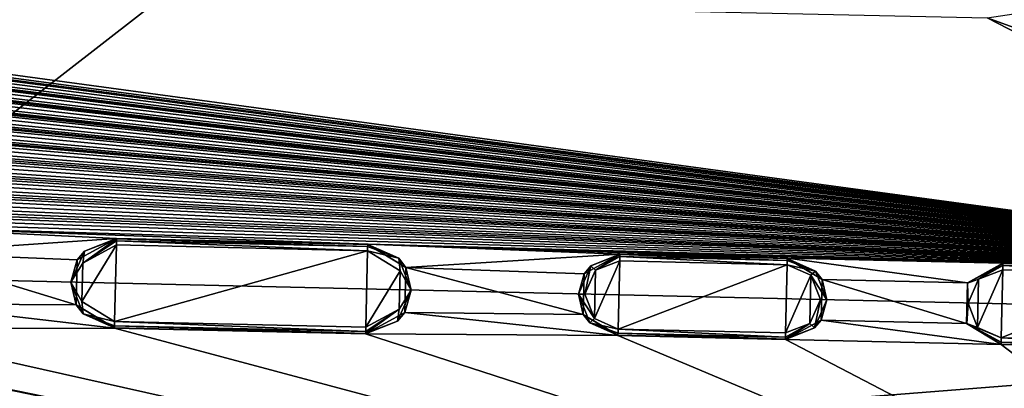
# Model space of a CAD drawing. Units: millimetres. Extents: x -244 to 208, y -501 to 10.
# Drawn here: x 43 to 90, y -378 to -360 of the extents above; entities that cross this region are included whole.
import ezdxf

# ---------------------------------------------------------------- set-up
doc = ezdxf.new("R2010")
doc.units = ezdxf.units.MM
doc.header["$LTSCALE"] = 52.148148
for name, color, linetype in [('1239', 7, 'CONTINUOUS'), ('1240', 7, 'CONTINUOUS'), ('1242', 7, 'CONTINUOUS'), ('1243', 7, 'CONTINUOUS'), ('1244', 7, 'CONTINUOUS'), ('1245', 7, 'CONTINUOUS'), ('1517', 7, 'CONTINUOUS'), ('545', 7, 'CONTINUOUS'), ('546', 7, 'CONTINUOUS'), ('555', 7, 'CONTINUOUS'), ('615', 7, 'CONTINUOUS'), ('616', 7, 'CONTINUOUS'), ('617', 7, 'CONTINUOUS'), ('618', 7, 'CONTINUOUS'), ('619', 7, 'CONTINUOUS'), ('620', 7, 'CONTINUOUS'), ('621', 7, 'CONTINUOUS'), ('622', 7, 'CONTINUOUS'), ('687', 7, 'CONTINUOUS'), ('688', 7, 'CONTINUOUS'), ('689', 7, 'CONTINUOUS'), ('690', 7, 'CONTINUOUS'), ('691', 7, 'CONTINUOUS'), ('692', 7, 'CONTINUOUS'), ('693', 7, 'CONTINUOUS'), ('694', 7, 'CONTINUOUS')]:
    doc.layers.add(name, color=color, linetype=linetype)

msp = doc.modelspace()

# ---------------------------------------------------------------- linework, layer by layer
at = {"layer": '1239', "color": 254, "linetype": 'Continuous', "true_color": 0xe6e8e8}
for points in [[(87.825, -372.493, 1009.257), (89.521, -371.558, 1009.257), (88.356, -372.304, 1008.983), (87.825, -372.493, 1009.257)], [(89.521, -371.558, 1009.257), (89.518, -371.654, 1009.062), (88.356, -372.304, 1008.983), (89.521, -371.558, 1009.257)], [(89.518, -371.654, 1009.062), (89.514, -371.857, 1008.983), (88.356, -372.304, 1008.983), (89.518, -371.654, 1009.062)], [(87.851, -373.444, 1008.983), (87.825, -372.493, 1009.257), (88.356, -372.304, 1008.983), (87.851, -373.444, 1008.983)], [(87.791, -374.41, 1009.257), (87.825, -372.493, 1009.257), (87.851, -373.444, 1008.983), (87.791, -374.41, 1009.257)], [(88.302, -374.606, 1008.983), (87.791, -374.41, 1009.257), (87.851, -373.444, 1008.983), (88.302, -374.606, 1008.983)], [(89.431, -375.405, 1009.257), (87.791, -374.41, 1009.257), (89.433, -375.309, 1009.062), (89.431, -375.405, 1009.257)], [(89.433, -375.309, 1009.062), (87.791, -374.41, 1009.257), (89.438, -375.106, 1008.983), (89.433, -375.309, 1009.062)], [(89.438, -375.106, 1008.983), (87.791, -374.41, 1009.257), (88.302, -374.606, 1008.983), (89.438, -375.106, 1008.983)]]:
    msp.add_3dface(points, dxfattribs=at)
at = {"layer": '1240', "color": 254, "linetype": 'Continuous', "true_color": 0xe6e8e8}
for points in [[(89.514, -371.857, 1008.983), (89.518, -371.654, 1009.062), (97.012, -372.031, 1008.983), (89.514, -371.857, 1008.983)], [(89.518, -371.654, 1009.062), (89.521, -371.558, 1009.257), (97.016, -371.829, 1009.062), (89.518, -371.654, 1009.062)], [(97.012, -372.031, 1008.983), (89.518, -371.654, 1009.062), (97.016, -371.829, 1009.062), (97.012, -372.031, 1008.983)], [(97.016, -371.829, 1009.062), (89.521, -371.558, 1009.257), (97.019, -371.733, 1009.257), (97.016, -371.829, 1009.062)]]:
    msp.add_3dface(points, dxfattribs=at)
at = {"layer": '1242', "color": 254, "linetype": 'Continuous', "true_color": 0xe6e8e8}
for points in [[(89.433, -375.309, 1009.062), (89.438, -375.106, 1008.983), (96.931, -375.483, 1009.062), (89.433, -375.309, 1009.062)], [(89.438, -375.106, 1008.983), (96.936, -375.281, 1008.983), (96.931, -375.483, 1009.062), (89.438, -375.106, 1008.983)], [(89.431, -375.405, 1009.257), (89.433, -375.309, 1009.062), (96.929, -375.579, 1009.257), (89.431, -375.405, 1009.257)], [(89.433, -375.309, 1009.062), (96.931, -375.483, 1009.062), (96.929, -375.579, 1009.257), (89.433, -375.309, 1009.062)]]:
    msp.add_3dface(points, dxfattribs=at)
at = {"layer": '1243', "color": 254, "linetype": 'Continuous', "true_color": 0xe6e8e8}
for points in [[(89.431, -375.42, 1009.433), (89.431, -375.405, 1009.257), (96.929, -375.579, 1009.257), (89.431, -375.42, 1009.433)], [(96.929, -375.595, 1009.433), (89.431, -375.42, 1009.433), (96.929, -375.579, 1009.257), (96.929, -375.595, 1009.433)]]:
    msp.add_3dface(points, dxfattribs=at)
at = {"layer": '1244', "color": 254, "linetype": 'Continuous', "true_color": 0xe6e8e8}
for points in [[(87.82, -372.473, 1009.433), (89.521, -371.543, 1009.433), (87.825, -372.493, 1009.257), (87.82, -372.473, 1009.433)], [(89.521, -371.543, 1009.433), (89.521, -371.558, 1009.257), (87.825, -372.493, 1009.257), (89.521, -371.543, 1009.433)], [(87.774, -374.412, 1009.433), (87.82, -372.473, 1009.433), (87.825, -372.493, 1009.257), (87.774, -374.412, 1009.433)], [(87.774, -374.412, 1009.433), (87.825, -372.493, 1009.257), (87.791, -374.41, 1009.257), (87.774, -374.412, 1009.433)], [(87.774, -374.412, 1009.433), (87.791, -374.41, 1009.257), (89.431, -375.405, 1009.257), (87.774, -374.412, 1009.433)], [(89.431, -375.42, 1009.433), (87.774, -374.412, 1009.433), (89.431, -375.405, 1009.257), (89.431, -375.42, 1009.433)]]:
    msp.add_3dface(points, dxfattribs=at)
at = {"layer": '1245', "color": 254, "linetype": 'Continuous', "true_color": 0xe6e8e8}
for points in [[(89.521, -371.543, 1009.433), (97.019, -371.717, 1009.433), (89.521, -371.558, 1009.257), (89.521, -371.543, 1009.433)], [(89.521, -371.558, 1009.257), (97.019, -371.717, 1009.433), (97.019, -371.733, 1009.257), (89.521, -371.558, 1009.257)]]:
    msp.add_3dface(points, dxfattribs=at)
at = {"layer": '1517', "linetype": 'Continuous'}
for points in [[(47.18, -370.672, 1008.983), (47.095, -374.321, 1008.983), (45.537, -373.375, 1008.983), (47.18, -370.672, 1008.983)], [(47.18, -370.672, 1008.983), (45.537, -373.375, 1008.983), (45.58, -371.545, 1008.983), (47.18, -370.672, 1008.983)], [(47.18, -370.672, 1008.983), (59.176, -370.951, 1008.983), (47.095, -374.321, 1008.983), (47.18, -370.672, 1008.983)], [(59.176, -370.951, 1008.983), (59.092, -374.6, 1008.983), (47.095, -374.321, 1008.983), (59.176, -370.951, 1008.983)], [(59.092, -374.6, 1008.983), (59.176, -370.951, 1008.983), (60.734, -371.898, 1008.983), (59.092, -374.6, 1008.983)], [(71.219, -371.431, 1008.983), (71.143, -374.681, 1008.983), (70.007, -374.18, 1008.983), (71.219, -371.431, 1008.983)], [(71.219, -371.431, 1008.983), (70.007, -374.18, 1008.983), (70.061, -371.878, 1008.983), (71.219, -371.431, 1008.983)], [(71.219, -371.431, 1008.983), (79.216, -371.617, 1008.983), (71.143, -374.681, 1008.983), (71.219, -371.431, 1008.983)], [(59.092, -374.6, 1008.983), (60.734, -371.898, 1008.983), (60.691, -373.728, 1008.983), (59.092, -374.6, 1008.983)], [(70.007, -374.18, 1008.983), (69.556, -373.018, 1008.983), (70.061, -371.878, 1008.983), (70.007, -374.18, 1008.983)], [(79.216, -371.617, 1008.983), (79.141, -374.867, 1008.983), (71.143, -374.681, 1008.983), (79.216, -371.617, 1008.983)], [(79.141, -374.867, 1008.983), (79.216, -371.617, 1008.983), (80.352, -372.118, 1008.983), (79.141, -374.867, 1008.983)], [(89.514, -371.857, 1008.983), (89.438, -375.106, 1008.983), (88.302, -374.606, 1008.983), (89.514, -371.857, 1008.983)], [(89.514, -371.857, 1008.983), (88.302, -374.606, 1008.983), (88.356, -372.304, 1008.983), (89.514, -371.857, 1008.983)], [(89.438, -375.106, 1008.983), (89.514, -371.857, 1008.983), (97.012, -372.031, 1008.983), (89.438, -375.106, 1008.983)], [(79.141, -374.867, 1008.983), (80.352, -372.118, 1008.983), (80.298, -374.42, 1008.983), (79.141, -374.867, 1008.983)], [(80.352, -372.118, 1008.983), (80.803, -373.28, 1008.983), (80.298, -374.42, 1008.983), (80.352, -372.118, 1008.983)], [(88.302, -374.606, 1008.983), (87.851, -373.444, 1008.983), (88.356, -372.304, 1008.983), (88.302, -374.606, 1008.983)], [(89.438, -375.106, 1008.983), (97.012, -372.031, 1008.983), (96.936, -375.281, 1008.983), (89.438, -375.106, 1008.983)]]:
    msp.add_3dface(points, dxfattribs=at)
at = {"layer": '545', "color": 254, "linetype": 'Continuous', "true_color": 0xe6e6e6}
for points in [[(30.411, -382.069, 1030.955), (127.988, -374.378, 1026.662), (32.22, -372.15, 1030.955), (30.411, -382.069, 1030.955)], [(109.352, -437.973, 1026.662), (127.988, -374.378, 1026.662), (30.411, -382.069, 1030.955), (109.352, -437.973, 1026.662)]]:
    msp.add_3dface(points, dxfattribs=at)
at = {"layer": '546', "color": 254, "linetype": 'Continuous', "true_color": 0xe6e6e6}
for points in [[(30.874, -362.156, 1030.955), (112.329, -309.984, 1026.662), (26.507, -353.068, 1030.955), (30.874, -362.156, 1030.955)], [(32.22, -372.15, 1030.955), (112.329, -309.984, 1026.662), (30.874, -362.156, 1030.955), (32.22, -372.15, 1030.955)], [(127.988, -374.378, 1026.662), (112.329, -309.984, 1026.662), (32.22, -372.15, 1030.955), (127.988, -374.378, 1026.662)]]:
    msp.add_3dface(points, dxfattribs=at)
at = {"layer": '555', "color": 254, "linetype": 'Continuous', "true_color": 0xe6e6e6}
for points in [[(88.77, -359.83, 1009.433), (112.515, -372.078, 1009.433), (9.488, -358.096, 1009.433), (88.77, -359.83, 1009.433)], [(9.488, -358.096, 1009.433), (112.515, -372.078, 1009.433), (9.591, -358.345, 1009.433), (9.488, -358.096, 1009.433)], [(9.591, -358.345, 1009.433), (112.515, -372.078, 1009.433), (9.717, -358.501, 1009.433), (9.591, -358.345, 1009.433)], [(9.717, -358.501, 1009.433), (112.515, -372.078, 1009.433), (10.176, -358.579, 1009.433), (9.717, -358.501, 1009.433)], [(10.176, -358.579, 1009.433), (112.515, -372.078, 1009.433), (10.425, -358.669, 1009.433), (10.176, -358.579, 1009.433)], [(10.425, -358.669, 1009.433), (112.515, -372.078, 1009.433), (10.579, -358.886, 1009.433), (10.425, -358.669, 1009.433)], [(96.185, -358.7, 1009.433), (128.93, -374.373, 1009.433), (88.77, -359.83, 1009.433), (96.185, -358.7, 1009.433)], [(10.579, -358.886, 1009.433), (112.515, -372.078, 1009.433), (10.662, -359.142, 1009.433), (10.579, -358.886, 1009.433)], [(10.662, -359.142, 1009.433), (112.515, -372.078, 1009.433), (10.775, -359.307, 1009.433), (10.662, -359.142, 1009.433)], [(112.515, -372.078, 1009.433), (11.226, -359.421, 1009.433), (10.775, -359.307, 1009.433), (112.515, -372.078, 1009.433)], [(11.226, -359.421, 1009.433), (112.515, -372.078, 1009.433), (11.468, -359.531, 1009.433), (11.226, -359.421, 1009.433)], [(11.468, -359.531, 1009.433), (112.515, -372.078, 1009.433), (11.604, -359.759, 1009.433), (11.468, -359.531, 1009.433)], [(11.604, -359.759, 1009.433), (112.515, -372.078, 1009.433), (11.667, -360.022, 1009.433), (11.604, -359.759, 1009.433)], [(11.667, -360.022, 1009.433), (112.515, -372.078, 1009.433), (11.766, -360.195, 1009.433), (11.667, -360.022, 1009.433)], [(128.93, -374.373, 1009.433), (112.515, -372.078, 1009.433), (88.77, -359.83, 1009.433), (128.93, -374.373, 1009.433)], [(11.766, -360.195, 1009.433), (112.515, -372.078, 1009.433), (11.943, -360.289, 1009.433), (11.766, -360.195, 1009.433)], [(11.943, -360.289, 1009.433), (112.515, -372.078, 1009.433), (12.207, -360.344, 1009.433), (11.943, -360.289, 1009.433)], [(12.207, -360.344, 1009.433), (112.515, -372.078, 1009.433), (12.439, -360.472, 1009.433), (12.207, -360.344, 1009.433)], [(12.439, -360.472, 1009.433), (112.515, -372.078, 1009.433), (12.557, -360.71, 1009.433), (12.439, -360.472, 1009.433)], [(12.557, -360.71, 1009.433), (112.515, -372.078, 1009.433), (12.599, -360.977, 1009.433), (12.557, -360.71, 1009.433)], [(12.599, -360.977, 1009.433), (112.515, -372.078, 1009.433), (12.685, -361.157, 1009.433), (12.599, -360.977, 1009.433)], [(12.685, -361.157, 1009.433), (112.515, -372.078, 1009.433), (12.854, -361.265, 1009.433), (12.685, -361.157, 1009.433)], [(12.854, -361.265, 1009.433), (112.515, -372.078, 1009.433), (13.113, -361.34, 1009.433), (12.854, -361.265, 1009.433)], [(13.113, -361.34, 1009.433), (112.515, -372.078, 1009.433), (13.334, -361.487, 1009.433), (13.113, -361.34, 1009.433)], [(13.334, -361.487, 1009.433), (112.515, -372.078, 1009.433), (13.433, -361.733, 1009.433), (13.334, -361.487, 1009.433)], [(13.433, -361.733, 1009.433), (112.515, -372.078, 1009.433), (13.454, -362.002, 1009.433), (13.433, -361.733, 1009.433)], [(13.454, -362.002, 1009.433), (112.515, -372.078, 1009.433), (13.525, -362.189, 1009.433), (13.454, -362.002, 1009.433)], [(13.525, -362.189, 1009.433), (112.515, -372.078, 1009.433), (13.685, -362.31, 1009.433), (13.525, -362.189, 1009.433)], [(13.685, -362.31, 1009.433), (112.515, -372.078, 1009.433), (13.938, -362.405, 1009.433), (13.685, -362.31, 1009.433)], [(13.938, -362.405, 1009.433), (112.515, -372.078, 1009.433), (14.147, -362.568, 1009.433), (13.938, -362.405, 1009.433)], [(14.147, -362.568, 1009.433), (112.515, -372.078, 1009.433), (14.226, -362.821, 1009.433), (14.147, -362.568, 1009.433)], [(14.226, -362.821, 1009.433), (112.515, -372.078, 1009.433), (14.226, -363.091, 1009.433), (14.226, -362.821, 1009.433)], [(14.226, -363.091, 1009.433), (112.515, -372.078, 1009.433), (14.282, -363.283, 1009.433), (14.226, -363.091, 1009.433)], [(14.282, -363.283, 1009.433), (112.515, -372.078, 1009.433), (14.432, -363.416, 1009.433), (14.282, -363.283, 1009.433)], [(14.432, -363.416, 1009.433), (112.515, -372.078, 1009.433), (14.676, -363.531, 1009.433), (14.432, -363.416, 1009.433)], [(14.676, -363.531, 1009.433), (112.515, -372.078, 1009.433), (14.872, -363.71, 1009.433), (14.676, -363.531, 1009.433)], [(14.872, -363.71, 1009.433), (112.515, -372.078, 1009.433), (14.931, -363.969, 1009.433), (14.872, -363.71, 1009.433)], [(14.931, -363.969, 1009.433), (112.515, -372.078, 1009.433), (14.91, -364.238, 1009.433), (14.931, -363.969, 1009.433)], [(14.91, -364.238, 1009.433), (112.515, -372.078, 1009.433), (14.951, -364.434, 1009.433), (14.91, -364.238, 1009.433)], [(14.951, -364.434, 1009.433), (112.515, -372.078, 1009.433), (15.09, -364.578, 1009.433), (14.951, -364.434, 1009.433)], [(15.09, -364.578, 1009.433), (112.515, -372.078, 1009.433), (15.324, -364.711, 1009.433), (15.09, -364.578, 1009.433)], [(15.324, -364.711, 1009.433), (112.515, -372.078, 1009.433), (15.505, -364.905, 1009.433), (15.324, -364.711, 1009.433)], [(15.544, -365.168, 1009.433), (112.515, -372.078, 1009.433), (15.501, -365.435, 1009.433), (15.544, -365.168, 1009.433)], [(15.505, -364.905, 1009.433), (112.515, -372.078, 1009.433), (15.544, -365.168, 1009.433), (15.505, -364.905, 1009.433)], [(15.501, -365.435, 1009.433), (112.515, -372.078, 1009.433), (15.527, -365.633, 1009.433), (15.501, -365.435, 1009.433)], [(15.527, -365.633, 1009.433), (112.515, -372.078, 1009.433), (15.654, -365.787, 1009.433), (15.527, -365.633, 1009.433)], [(15.654, -365.787, 1009.433), (112.515, -372.078, 1009.433), (15.878, -365.939, 1009.433), (15.654, -365.787, 1009.433)], [(15.878, -365.939, 1009.433), (112.515, -372.078, 1009.433), (16.043, -366.147, 1009.433), (15.878, -365.939, 1009.433)], [(16.043, -366.147, 1009.433), (112.515, -372.078, 1009.433), (16.061, -366.411, 1009.433), (16.043, -366.147, 1009.433)], [(16.061, -366.411, 1009.433), (112.515, -372.078, 1009.433), (15.998, -366.674, 1009.433), (16.061, -366.411, 1009.433)], [(15.998, -366.674, 1009.433), (112.515, -372.078, 1009.433), (16.008, -366.874, 1009.433), (15.998, -366.674, 1009.433)], [(16.008, -366.874, 1009.433), (112.515, -372.078, 1009.433), (16.122, -367.038, 1009.433), (16.008, -366.874, 1009.433)], [(16.122, -367.038, 1009.433), (112.515, -372.078, 1009.433), (16.333, -367.206, 1009.433), (16.122, -367.038, 1009.433)], [(16.333, -367.206, 1009.433), (112.515, -372.078, 1009.433), (16.481, -367.426, 1009.433), (16.333, -367.206, 1009.433)], [(16.478, -367.692, 1009.433), (112.515, -372.078, 1009.433), (16.395, -367.948, 1009.433), (16.478, -367.692, 1009.433)], [(16.481, -367.426, 1009.433), (112.515, -372.078, 1009.433), (16.478, -367.692, 1009.433), (16.481, -367.426, 1009.433)], [(16.395, -367.948, 1009.433), (112.515, -372.078, 1009.433), (16.389, -368.148, 1009.433), (16.395, -367.948, 1009.433)], [(16.389, -368.148, 1009.433), (112.515, -372.078, 1009.433), (16.491, -368.321, 1009.433), (16.389, -368.148, 1009.433)], [(16.491, -368.321, 1009.433), (112.515, -372.078, 1009.433), (16.687, -368.505, 1009.433), (16.491, -368.321, 1009.433)], [(16.687, -368.505, 1009.433), (112.515, -372.078, 1009.433), (16.818, -368.736, 1009.433), (16.687, -368.505, 1009.433)], [(16.818, -368.736, 1009.433), (112.515, -372.078, 1009.433), (16.794, -369.001, 1009.433), (16.818, -368.736, 1009.433)], [(112.515, -372.078, 1009.433), (35.047, -369.775, 1009.433), (16.794, -369.001, 1009.433), (112.515, -372.078, 1009.433)], [(35.047, -369.775, 1009.433), (112.515, -372.078, 1009.433), (59.184, -370.637, 1009.433), (35.047, -369.775, 1009.433)], [(37.131, -371.044, 1009.433), (35.047, -369.775, 1009.433), (47.187, -370.358, 1009.433), (37.131, -371.044, 1009.433)], [(47.187, -370.358, 1009.433), (35.047, -369.775, 1009.433), (59.184, -370.637, 1009.433), (47.187, -370.358, 1009.433)], [(45.31, -371.384, 1009.433), (37.131, -371.044, 1009.433), (47.187, -370.358, 1009.433), (45.31, -371.384, 1009.433)], [(112.515, -372.078, 1009.433), (108.016, -371.973, 1009.433), (59.184, -370.637, 1009.433), (112.515, -372.078, 1009.433)], [(108.016, -371.973, 1009.433), (97.019, -371.717, 1009.433), (59.184, -370.637, 1009.433), (108.016, -371.973, 1009.433)], [(97.019, -371.717, 1009.433), (89.521, -371.543, 1009.433), (59.184, -370.637, 1009.433), (97.019, -371.717, 1009.433)], [(59.184, -370.637, 1009.433), (89.521, -371.543, 1009.433), (79.224, -371.303, 1009.433), (59.184, -370.637, 1009.433)], [(61.011, -371.749, 1009.433), (59.184, -370.637, 1009.433), (71.226, -371.117, 1009.433), (61.011, -371.749, 1009.433)], [(71.226, -371.117, 1009.433), (59.184, -370.637, 1009.433), (79.224, -371.303, 1009.433), (71.226, -371.117, 1009.433)], [(37.074, -373.482, 1009.433), (37.131, -371.044, 1009.433), (45.26, -373.523, 1009.433), (37.074, -373.482, 1009.433)], [(45.26, -373.523, 1009.433), (37.131, -371.044, 1009.433), (45.31, -371.384, 1009.433), (45.26, -373.523, 1009.433)], [(69.524, -372.047, 1009.433), (61.011, -371.749, 1009.433), (71.226, -371.117, 1009.433), (69.524, -372.047, 1009.433)], [(89.521, -371.543, 1009.433), (87.82, -372.473, 1009.433), (79.224, -371.303, 1009.433), (89.521, -371.543, 1009.433)], [(79.224, -371.303, 1009.433), (87.82, -372.473, 1009.433), (80.88, -372.311, 1009.433), (79.224, -371.303, 1009.433)], [(60.961, -373.888, 1009.433), (61.011, -371.749, 1009.433), (69.479, -373.987, 1009.433), (60.961, -373.888, 1009.433)], [(69.479, -373.987, 1009.433), (61.011, -371.749, 1009.433), (69.524, -372.047, 1009.433), (69.479, -373.987, 1009.433)], [(80.88, -372.311, 1009.433), (87.774, -374.412, 1009.433), (80.835, -374.251, 1009.433), (80.88, -372.311, 1009.433)], [(87.82, -372.473, 1009.433), (87.774, -374.412, 1009.433), (80.88, -372.311, 1009.433), (87.82, -372.473, 1009.433)], [(34.934, -374.653, 1009.433), (37.074, -373.482, 1009.433), (47.087, -374.635, 1009.433), (34.934, -374.653, 1009.433)], [(47.087, -374.635, 1009.433), (37.074, -373.482, 1009.433), (45.26, -373.523, 1009.433), (47.087, -374.635, 1009.433)], [(59.084, -374.915, 1009.433), (60.961, -373.888, 1009.433), (71.136, -374.995, 1009.433), (59.084, -374.915, 1009.433)], [(71.136, -374.995, 1009.433), (60.961, -373.888, 1009.433), (69.479, -373.987, 1009.433), (71.136, -374.995, 1009.433)], [(89.431, -375.42, 1009.433), (79.133, -375.181, 1009.433), (80.835, -374.251, 1009.433), (89.431, -375.42, 1009.433)], [(87.774, -374.412, 1009.433), (89.431, -375.42, 1009.433), (80.835, -374.251, 1009.433), (87.774, -374.412, 1009.433)], [(16.836, -374.567, 1009.433), (88.136, -387.086, 1009.433), (16.755, -374.75, 1009.433), (16.836, -374.567, 1009.433)], [(17.012, -374.362, 1009.433), (88.136, -387.086, 1009.433), (16.836, -374.567, 1009.433), (17.012, -374.362, 1009.433)], [(26.936, -374.467, 1009.433), (88.136, -387.086, 1009.433), (17.012, -374.362, 1009.433), (26.936, -374.467, 1009.433)], [(110.688, -391.605, 1009.433), (106.275, -390.721, 1009.433), (26.936, -374.467, 1009.433), (110.688, -391.605, 1009.433)], [(88.136, -387.086, 1009.433), (26.936, -374.467, 1009.433), (95.49, -388.56, 1009.433), (88.136, -387.086, 1009.433)], [(106.275, -390.721, 1009.433), (95.49, -388.56, 1009.433), (26.936, -374.467, 1009.433), (106.275, -390.721, 1009.433)], [(34.934, -374.653, 1009.433), (110.688, -391.605, 1009.433), (26.936, -374.467, 1009.433), (34.934, -374.653, 1009.433)], [(110.688, -391.605, 1009.433), (34.934, -374.653, 1009.433), (47.087, -374.635, 1009.433), (110.688, -391.605, 1009.433)], [(59.084, -374.915, 1009.433), (110.688, -391.605, 1009.433), (47.087, -374.635, 1009.433), (59.084, -374.915, 1009.433)], [(16.755, -374.75, 1009.433), (88.136, -387.086, 1009.433), (16.782, -374.948, 1009.433), (16.755, -374.75, 1009.433)], [(16.782, -374.948, 1009.433), (88.136, -387.086, 1009.433), (16.893, -375.194, 1009.433), (16.782, -374.948, 1009.433)], [(16.893, -375.194, 1009.433), (88.136, -387.086, 1009.433), (16.926, -375.457, 1009.433), (16.893, -375.194, 1009.433)], [(110.688, -391.605, 1009.433), (59.084, -374.915, 1009.433), (71.136, -374.995, 1009.433), (110.688, -391.605, 1009.433)], [(79.133, -375.181, 1009.433), (110.688, -391.605, 1009.433), (71.136, -374.995, 1009.433), (79.133, -375.181, 1009.433)], [(89.431, -375.42, 1009.433), (110.688, -391.605, 1009.433), (79.133, -375.181, 1009.433), (89.431, -375.42, 1009.433)], [(16.926, -375.457, 1009.433), (88.136, -387.086, 1009.433), (16.803, -375.692, 1009.433), (16.926, -375.457, 1009.433)], [(96.929, -375.595, 1009.433), (110.688, -391.605, 1009.433), (89.431, -375.42, 1009.433), (96.929, -375.595, 1009.433)], [(16.612, -375.883, 1009.433), (88.136, -387.086, 1009.433), (16.516, -376.059, 1009.433), (16.612, -375.883, 1009.433)], [(16.516, -376.059, 1009.433), (88.136, -387.086, 1009.433), (16.528, -376.259, 1009.433), (16.516, -376.059, 1009.433)], [(16.803, -375.692, 1009.433), (88.136, -387.086, 1009.433), (16.612, -375.883, 1009.433), (16.803, -375.692, 1009.433)], [(16.528, -376.259, 1009.433), (88.136, -387.086, 1009.433), (16.619, -376.513, 1009.433), (16.528, -376.259, 1009.433)], [(16.619, -376.513, 1009.433), (88.136, -387.086, 1009.433), (16.631, -376.778, 1009.433), (16.619, -376.513, 1009.433)], [(16.49, -377.002, 1009.433), (88.136, -387.086, 1009.433), (16.285, -377.178, 1009.433), (16.49, -377.002, 1009.433)], [(16.631, -376.778, 1009.433), (88.136, -387.086, 1009.433), (16.49, -377.002, 1009.433), (16.631, -376.778, 1009.433)], [(16.175, -377.345, 1009.433), (88.136, -387.086, 1009.433), (16.172, -377.545, 1009.433), (16.175, -377.345, 1009.433)], [(16.285, -377.178, 1009.433), (88.136, -387.086, 1009.433), (16.175, -377.345, 1009.433), (16.285, -377.178, 1009.433)]]:
    msp.add_3dface(points, dxfattribs=at)
at = {"layer": '615', "color": 254, "linetype": 'Continuous', "true_color": 0xe6e8e8}
for points in [[(59.184, -370.637, 1009.433), (61.011, -371.749, 1009.433), (59.183, -370.652, 1009.257), (59.184, -370.637, 1009.433)], [(59.183, -370.652, 1009.257), (61.011, -371.749, 1009.433), (60.67, -371.309, 1009.257), (59.183, -370.652, 1009.257)], [(60.67, -371.309, 1009.257), (61.011, -371.749, 1009.433), (61.257, -372.825, 1009.257), (60.67, -371.309, 1009.257)], [(61.011, -371.749, 1009.433), (60.961, -373.888, 1009.433), (61.257, -372.825, 1009.257), (61.011, -371.749, 1009.433)], [(61.257, -372.825, 1009.257), (60.961, -373.888, 1009.433), (60.608, -374.305, 1009.257), (61.257, -372.825, 1009.257)], [(60.961, -373.888, 1009.433), (59.084, -374.915, 1009.433), (60.608, -374.305, 1009.257), (60.961, -373.888, 1009.433)], [(60.608, -374.305, 1009.257), (59.084, -374.915, 1009.433), (59.085, -374.899, 1009.257), (60.608, -374.305, 1009.257)]]:
    msp.add_3dface(points, dxfattribs=at)
at = {"layer": '616', "color": 254, "linetype": 'Continuous', "true_color": 0xe6e8e8}
for points in [[(59.181, -370.748, 1009.062), (60.67, -371.309, 1009.257), (59.176, -370.951, 1008.983), (59.181, -370.748, 1009.062)], [(59.176, -370.951, 1008.983), (60.67, -371.309, 1009.257), (60.734, -371.898, 1008.983), (59.176, -370.951, 1008.983)], [(59.183, -370.652, 1009.257), (60.67, -371.309, 1009.257), (59.181, -370.748, 1009.062), (59.183, -370.652, 1009.257)], [(60.67, -371.309, 1009.257), (61.257, -372.825, 1009.257), (60.734, -371.898, 1008.983), (60.67, -371.309, 1009.257)], [(60.734, -371.898, 1008.983), (61.257, -372.825, 1009.257), (60.691, -373.728, 1008.983), (60.734, -371.898, 1008.983)], [(61.257, -372.825, 1009.257), (60.608, -374.305, 1009.257), (60.691, -373.728, 1008.983), (61.257, -372.825, 1009.257)], [(60.608, -374.305, 1009.257), (59.085, -374.899, 1009.257), (60.691, -373.728, 1008.983), (60.608, -374.305, 1009.257)], [(59.085, -374.899, 1009.257), (59.087, -374.803, 1009.062), (60.691, -373.728, 1008.983), (59.085, -374.899, 1009.257)], [(59.087, -374.803, 1009.062), (59.092, -374.6, 1008.983), (60.691, -373.728, 1008.983), (59.087, -374.803, 1009.062)]]:
    msp.add_3dface(points, dxfattribs=at)
at = {"layer": '617', "color": 254, "linetype": 'Continuous', "true_color": 0xe6e8e8}
for points in [[(47.187, -370.373, 1009.257), (47.184, -370.469, 1009.062), (45.58, -371.545, 1008.983), (47.187, -370.373, 1009.257)], [(45.663, -370.967, 1009.257), (47.187, -370.373, 1009.257), (45.58, -371.545, 1008.983), (45.663, -370.967, 1009.257)], [(47.184, -370.469, 1009.062), (47.18, -370.672, 1008.983), (45.58, -371.545, 1008.983), (47.184, -370.469, 1009.062)], [(45.014, -372.447, 1009.257), (45.663, -370.967, 1009.257), (45.58, -371.545, 1008.983), (45.014, -372.447, 1009.257)], [(45.537, -373.375, 1008.983), (45.014, -372.447, 1009.257), (45.58, -371.545, 1008.983), (45.537, -373.375, 1008.983)], [(45.601, -373.963, 1009.257), (45.014, -372.447, 1009.257), (45.537, -373.375, 1008.983), (45.601, -373.963, 1009.257)], [(47.095, -374.321, 1008.983), (45.601, -373.963, 1009.257), (45.537, -373.375, 1008.983), (47.095, -374.321, 1008.983)], [(47.088, -374.62, 1009.257), (45.601, -373.963, 1009.257), (47.09, -374.524, 1009.062), (47.088, -374.62, 1009.257)], [(47.09, -374.524, 1009.062), (45.601, -373.963, 1009.257), (47.095, -374.321, 1008.983), (47.09, -374.524, 1009.062)]]:
    msp.add_3dface(points, dxfattribs=at)
at = {"layer": '618', "color": 254, "linetype": 'Continuous', "true_color": 0xe6e8e8}
for points in [[(59.176, -370.951, 1008.983), (47.18, -370.672, 1008.983), (47.184, -370.469, 1009.062), (59.176, -370.951, 1008.983)], [(59.181, -370.748, 1009.062), (47.184, -370.469, 1009.062), (47.187, -370.373, 1009.257), (59.181, -370.748, 1009.062)], [(59.181, -370.748, 1009.062), (59.176, -370.951, 1008.983), (47.184, -370.469, 1009.062), (59.181, -370.748, 1009.062)], [(59.183, -370.652, 1009.257), (59.181, -370.748, 1009.062), (47.187, -370.373, 1009.257), (59.183, -370.652, 1009.257)]]:
    msp.add_3dface(points, dxfattribs=at)
at = {"layer": '619', "color": 254, "linetype": 'Continuous', "true_color": 0xe6e8e8}
for points in [[(47.187, -370.358, 1009.433), (59.184, -370.637, 1009.433), (47.187, -370.373, 1009.257), (47.187, -370.358, 1009.433)], [(59.184, -370.637, 1009.433), (59.183, -370.652, 1009.257), (47.187, -370.373, 1009.257), (59.184, -370.637, 1009.433)]]:
    msp.add_3dface(points, dxfattribs=at)
at = {"layer": '620', "color": 254, "linetype": 'Continuous', "true_color": 0xe6e8e8}
for points in [[(45.31, -371.384, 1009.433), (47.187, -370.358, 1009.433), (45.663, -370.967, 1009.257), (45.31, -371.384, 1009.433)], [(47.187, -370.358, 1009.433), (47.187, -370.373, 1009.257), (45.663, -370.967, 1009.257), (47.187, -370.358, 1009.433)], [(45.31, -371.384, 1009.433), (45.663, -370.967, 1009.257), (45.014, -372.447, 1009.257), (45.31, -371.384, 1009.433)], [(45.26, -373.523, 1009.433), (45.31, -371.384, 1009.433), (45.014, -372.447, 1009.257), (45.26, -373.523, 1009.433)], [(45.26, -373.523, 1009.433), (45.014, -372.447, 1009.257), (45.601, -373.963, 1009.257), (45.26, -373.523, 1009.433)], [(47.087, -374.635, 1009.433), (45.26, -373.523, 1009.433), (47.088, -374.62, 1009.257), (47.087, -374.635, 1009.433)], [(45.26, -373.523, 1009.433), (45.601, -373.963, 1009.257), (47.088, -374.62, 1009.257), (45.26, -373.523, 1009.433)]]:
    msp.add_3dface(points, dxfattribs=at)
at = {"layer": '621', "color": 254, "linetype": 'Continuous', "true_color": 0xe6e8e8}
for points in [[(59.085, -374.899, 1009.257), (47.087, -374.635, 1009.433), (47.088, -374.62, 1009.257), (59.085, -374.899, 1009.257)], [(59.084, -374.915, 1009.433), (47.087, -374.635, 1009.433), (59.085, -374.899, 1009.257), (59.084, -374.915, 1009.433)]]:
    msp.add_3dface(points, dxfattribs=at)
at = {"layer": '622', "color": 254, "linetype": 'Continuous', "true_color": 0xe6e8e8}
for points in [[(59.085, -374.899, 1009.257), (47.088, -374.62, 1009.257), (47.09, -374.524, 1009.062), (59.085, -374.899, 1009.257)], [(59.087, -374.803, 1009.062), (47.09, -374.524, 1009.062), (47.095, -374.321, 1008.983), (59.087, -374.803, 1009.062)], [(59.087, -374.803, 1009.062), (59.085, -374.899, 1009.257), (47.09, -374.524, 1009.062), (59.087, -374.803, 1009.062)], [(59.092, -374.6, 1008.983), (59.087, -374.803, 1009.062), (47.095, -374.321, 1008.983), (59.092, -374.6, 1008.983)]]:
    msp.add_3dface(points, dxfattribs=at)
at = {"layer": '687', "color": 254, "linetype": 'Continuous', "true_color": 0xe6e8e8}
for points in [[(79.224, -371.303, 1009.433), (80.88, -372.311, 1009.433), (79.223, -371.319, 1009.257), (79.224, -371.303, 1009.433)], [(79.223, -371.319, 1009.257), (80.88, -372.311, 1009.433), (80.57, -371.914, 1009.257), (79.223, -371.319, 1009.257)], [(80.57, -371.914, 1009.257), (80.88, -372.311, 1009.433), (81.102, -373.287, 1009.257), (80.57, -371.914, 1009.257)], [(80.88, -372.311, 1009.433), (80.835, -374.251, 1009.433), (81.102, -373.287, 1009.257), (80.88, -372.311, 1009.433)], [(81.102, -373.287, 1009.257), (80.835, -374.251, 1009.433), (80.514, -374.627, 1009.257), (81.102, -373.287, 1009.257)], [(80.835, -374.251, 1009.433), (79.133, -375.181, 1009.433), (80.514, -374.627, 1009.257), (80.835, -374.251, 1009.433)], [(80.514, -374.627, 1009.257), (79.133, -375.181, 1009.433), (79.134, -375.165, 1009.257), (80.514, -374.627, 1009.257)]]:
    msp.add_3dface(points, dxfattribs=at)
at = {"layer": '688', "color": 254, "linetype": 'Continuous', "true_color": 0xe6e8e8}
for points in [[(79.221, -371.415, 1009.062), (80.57, -371.914, 1009.257), (79.216, -371.617, 1008.983), (79.221, -371.415, 1009.062)], [(79.223, -371.319, 1009.257), (80.57, -371.914, 1009.257), (79.221, -371.415, 1009.062), (79.223, -371.319, 1009.257)], [(79.216, -371.617, 1008.983), (80.57, -371.914, 1009.257), (80.352, -372.118, 1008.983), (79.216, -371.617, 1008.983)], [(80.57, -371.914, 1009.257), (81.102, -373.287, 1009.257), (80.352, -372.118, 1008.983), (80.57, -371.914, 1009.257)], [(80.352, -372.118, 1008.983), (81.102, -373.287, 1009.257), (80.803, -373.28, 1008.983), (80.352, -372.118, 1008.983)], [(80.803, -373.28, 1008.983), (80.514, -374.627, 1009.257), (80.298, -374.42, 1008.983), (80.803, -373.28, 1008.983)], [(81.102, -373.287, 1009.257), (80.514, -374.627, 1009.257), (80.803, -373.28, 1008.983), (81.102, -373.287, 1009.257)], [(80.514, -374.627, 1009.257), (79.134, -375.165, 1009.257), (80.298, -374.42, 1008.983), (80.514, -374.627, 1009.257)], [(79.134, -375.165, 1009.257), (79.136, -375.069, 1009.062), (80.298, -374.42, 1008.983), (79.134, -375.165, 1009.257)], [(79.136, -375.069, 1009.062), (79.141, -374.867, 1008.983), (80.298, -374.42, 1008.983), (79.136, -375.069, 1009.062)]]:
    msp.add_3dface(points, dxfattribs=at)
at = {"layer": '689', "color": 254, "linetype": 'Continuous', "true_color": 0xe6e8e8}
for points in [[(69.845, -371.671, 1009.257), (71.225, -371.133, 1009.257), (70.061, -371.878, 1008.983), (69.845, -371.671, 1009.257)], [(71.225, -371.133, 1009.257), (71.223, -371.229, 1009.062), (70.061, -371.878, 1008.983), (71.225, -371.133, 1009.257)], [(71.223, -371.229, 1009.062), (71.219, -371.431, 1008.983), (70.061, -371.878, 1008.983), (71.223, -371.229, 1009.062)], [(69.257, -373.011, 1009.257), (69.845, -371.671, 1009.257), (69.556, -373.018, 1008.983), (69.257, -373.011, 1009.257)], [(69.556, -373.018, 1008.983), (69.845, -371.671, 1009.257), (70.061, -371.878, 1008.983), (69.556, -373.018, 1008.983)], [(69.789, -374.384, 1009.257), (69.257, -373.011, 1009.257), (70.007, -374.18, 1008.983), (69.789, -374.384, 1009.257)], [(70.007, -374.18, 1008.983), (69.257, -373.011, 1009.257), (69.556, -373.018, 1008.983), (70.007, -374.18, 1008.983)], [(71.143, -374.681, 1008.983), (69.789, -374.384, 1009.257), (70.007, -374.18, 1008.983), (71.143, -374.681, 1008.983)], [(71.136, -374.979, 1009.257), (69.789, -374.384, 1009.257), (71.138, -374.883, 1009.062), (71.136, -374.979, 1009.257)], [(71.138, -374.883, 1009.062), (69.789, -374.384, 1009.257), (71.143, -374.681, 1008.983), (71.138, -374.883, 1009.062)]]:
    msp.add_3dface(points, dxfattribs=at)
at = {"layer": '690', "color": 254, "linetype": 'Continuous', "true_color": 0xe6e8e8}
for points in [[(79.216, -371.617, 1008.983), (71.219, -371.431, 1008.983), (71.223, -371.229, 1009.062), (79.216, -371.617, 1008.983)], [(79.221, -371.415, 1009.062), (71.223, -371.229, 1009.062), (71.225, -371.133, 1009.257), (79.221, -371.415, 1009.062)], [(79.221, -371.415, 1009.062), (79.216, -371.617, 1008.983), (71.223, -371.229, 1009.062), (79.221, -371.415, 1009.062)], [(79.223, -371.319, 1009.257), (79.221, -371.415, 1009.062), (71.225, -371.133, 1009.257), (79.223, -371.319, 1009.257)]]:
    msp.add_3dface(points, dxfattribs=at)
at = {"layer": '691', "color": 254, "linetype": 'Continuous', "true_color": 0xe6e8e8}
for points in [[(71.226, -371.117, 1009.433), (79.224, -371.303, 1009.433), (71.225, -371.133, 1009.257), (71.226, -371.117, 1009.433)], [(79.224, -371.303, 1009.433), (79.223, -371.319, 1009.257), (71.225, -371.133, 1009.257), (79.224, -371.303, 1009.433)]]:
    msp.add_3dface(points, dxfattribs=at)
at = {"layer": '692', "color": 254, "linetype": 'Continuous', "true_color": 0xe6e8e8}
for points in [[(69.524, -372.047, 1009.433), (71.226, -371.117, 1009.433), (69.845, -371.671, 1009.257), (69.524, -372.047, 1009.433)], [(71.226, -371.117, 1009.433), (71.225, -371.133, 1009.257), (69.845, -371.671, 1009.257), (71.226, -371.117, 1009.433)], [(69.524, -372.047, 1009.433), (69.845, -371.671, 1009.257), (69.257, -373.011, 1009.257), (69.524, -372.047, 1009.433)], [(69.479, -373.987, 1009.433), (69.524, -372.047, 1009.433), (69.257, -373.011, 1009.257), (69.479, -373.987, 1009.433)], [(69.479, -373.987, 1009.433), (69.257, -373.011, 1009.257), (69.789, -374.384, 1009.257), (69.479, -373.987, 1009.433)], [(71.136, -374.995, 1009.433), (69.479, -373.987, 1009.433), (71.136, -374.979, 1009.257), (71.136, -374.995, 1009.433)], [(69.479, -373.987, 1009.433), (69.789, -374.384, 1009.257), (71.136, -374.979, 1009.257), (69.479, -373.987, 1009.433)]]:
    msp.add_3dface(points, dxfattribs=at)
at = {"layer": '693', "color": 254, "linetype": 'Continuous', "true_color": 0xe6e8e8}
for points in [[(79.134, -375.165, 1009.257), (71.136, -374.995, 1009.433), (71.136, -374.979, 1009.257), (79.134, -375.165, 1009.257)], [(79.133, -375.181, 1009.433), (71.136, -374.995, 1009.433), (79.134, -375.165, 1009.257), (79.133, -375.181, 1009.433)]]:
    msp.add_3dface(points, dxfattribs=at)
at = {"layer": '694', "color": 254, "linetype": 'Continuous', "true_color": 0xe6e8e8}
for points in [[(79.136, -375.069, 1009.062), (71.138, -374.883, 1009.062), (71.143, -374.681, 1008.983), (79.136, -375.069, 1009.062)], [(79.141, -374.867, 1008.983), (79.136, -375.069, 1009.062), (71.143, -374.681, 1008.983), (79.141, -374.867, 1008.983)], [(79.134, -375.165, 1009.257), (71.136, -374.979, 1009.257), (71.138, -374.883, 1009.062), (79.134, -375.165, 1009.257)], [(79.136, -375.069, 1009.062), (79.134, -375.165, 1009.257), (71.138, -374.883, 1009.062), (79.136, -375.069, 1009.062)]]:
    msp.add_3dface(points, dxfattribs=at)

doc.saveas('drawing.dxf')
